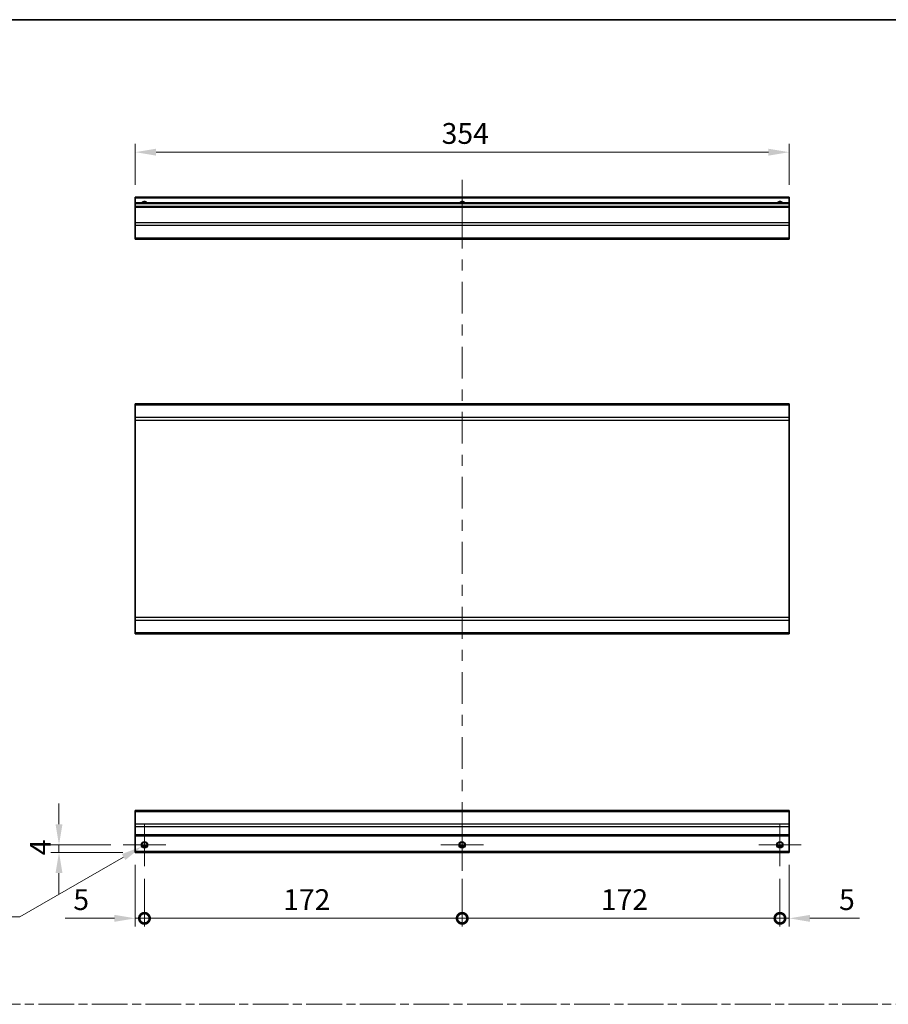
# Model space of a CAD drawing. Units: millimetres. Extents: x 0 to 8644, y -16 to 1546.
# Drawn here: x 4346 to 4816, y 591 to 1124 of the extents above; entities that cross this region are included whole.
import ezdxf

# ---------------------------------------------------------------- set-up
doc = ezdxf.new("R2010")
doc.units = ezdxf.units.MM
doc.header["$LTSCALE"] = 4.5
doc.linetypes.add('CHAIN', pattern=[0.3543, 0.2362, -0.0295, 0.0591, -0.0295])
doc.layers.get('Defpoints').update_dxf_attribs({"lineweight": 25})
for name, color, linetype, lineweight in [('Border (ISO)', 7, 'Continuous', 35), ('Center Mark (ISO)', 131, 'Continuous', 18), ('Centerline (ISO)', 131, 'Continuous', 18), ('Dimension (ISO)', 7, 'Continuous', 18), ('Dimension (ISO) @ 1', 7, 'Continuous', 18), ('Sketch Geometry (ISO)', 7, 'Continuous', 18), ('Visible (ISO)', 7, 'Continuous', 35), ('Visible Narrow (ISO)', 7, 'Continuous', 25)]:
    doc.layers.add(name, color=color, linetype=linetype, lineweight=lineweight)
doc.styles.add('Note Text (TK)', font='MS PGothic.ttf')
doc.dimstyles.new('Default - Method 1b (TK)', dxfattribs={"dimscale": 4.5, "dimtxt": 2.5, "dimasz": 2.5, "dimexe": 1, "dimexo": 1.5, "dimgap": 1, "dimtad": 1, "dimtoh": 1, "dimrnd": 1e-08, "dimdsep": 46, "dimtxsty": 'Note Text (TK)', "dimcen": 0.09, "dimdle": 5, "dimclrd": 100, "dimclre": 100, "dimclrt": 7, "dimadec": 1, "dimazin": 1, "dimtfac": 1, "dimtmove": 0, "dimatfit": 3, "dimfxl": 1, "dimtolj": 1, "dimlwd": -1, "dimlwe": -1, "dimarcsym": 0})

# ---------------------------------------------------------------- blocks, each defined once
blk = doc.blocks.new('図面枠 tk図枠')
at = {"layer": 'Border (ISO)'}
blk.add_line((14.5, 289), (405.5, 289), dxfattribs=at)
blk = doc.blocks.new('_DotSmall')
at = {"color": 0, "linetype": 'ByBlock', "const_width": 0.5}
blk.add_lwpolyline([(-0.0625, 0, 1), (0.0625, 0, 1)], format="xyb", close=True, dxfattribs=at)
blk = doc.blocks.new('*D74')
at = {"layer": 'Defpoints', "color": 0}
for p in [(4408.37, 673.43), (4413.37, 665.93), (4413.37, 637.74)]:
    blk.add_point(p, dxfattribs=at)
at = {"layer": 'Dimension (ISO)', "color": 100}
for p, q in [((4408.37, 666.68), (4408.37, 633.24)), ((4413.37, 659.18), (4413.37, 633.24)), ((4397.12, 637.74), (4370.35, 637.74)), ((4413.37, 637.74), (4408.37, 637.74)), ((4413.37, 637.74), (4435.87, 637.74))]:
    blk.add_line(p, q, dxfattribs=at)
blk.add_solid([(4397.12, 639.61), (4397.12, 635.86), (4408.37, 637.74)], dxfattribs=at)
at = {"layer": 'Dimension (ISO)', "color": 100, "xscale": 11.25, "yscale": 11.25, "zscale": 11.25, "rotation": 180}
blk.add_blockref('_DotSmall', (4413.37, 637.74), dxfattribs=at)
at = {"layer": 'Dimension (ISO)', "color": 7, "insert": (4374.85, 647.86), "char_height": 11.25, "attachment_point": 4, "style": 'Note Text (TK)'}
blk.add_mtext('\\A1;5', dxfattribs=at)
blk = doc.blocks.new('*D75')
at = {"layer": 'Defpoints', "color": 0}
for p in [(4413.37, 665.93), (4585.37, 665.93), (4585.37, 637.74)]:
    blk.add_point(p, dxfattribs=at)
at = {"layer": 'Dimension (ISO)', "color": 100}
for p, q in [((4413.37, 659.18), (4413.37, 633.24)), ((4585.37, 659.18), (4585.37, 633.24)), ((4413.37, 637.74), (4585.37, 637.74))]:
    blk.add_line(p, q, dxfattribs=at)
at = {"layer": 'Dimension (ISO)', "color": 100, "xscale": 11.25, "yscale": 11.25, "zscale": 11.25, "rotation": 180}
blk.add_blockref('_DotSmall', (4413.37, 637.74), dxfattribs=at)
at = {"layer": 'Dimension (ISO)', "color": 100, "xscale": 11.25, "yscale": 11.25, "zscale": 11.25}
blk.add_blockref('_DotSmall', (4585.37, 637.74), dxfattribs=at)
at = {"layer": 'Dimension (ISO)', "color": 7, "insert": (4488.42, 647.86), "char_height": 11.25, "attachment_point": 4, "style": 'Note Text (TK)'}
blk.add_mtext('\\A1;172', dxfattribs=at)
blk = doc.blocks.new('*D76')
at = {"layer": 'Defpoints', "color": 0}
for p in [(4585.37, 665.93), (4757.37, 665.93), (4757.37, 637.74)]:
    blk.add_point(p, dxfattribs=at)
at = {"layer": 'Dimension (ISO)', "color": 100}
for p, q in [((4585.37, 659.18), (4585.37, 633.24)), ((4757.37, 659.18), (4757.37, 633.24)), ((4585.37, 637.74), (4757.37, 637.74))]:
    blk.add_line(p, q, dxfattribs=at)
at = {"layer": 'Dimension (ISO)', "color": 100, "xscale": 11.25, "yscale": 11.25, "zscale": 11.25, "rotation": 180}
blk.add_blockref('_DotSmall', (4585.37, 637.74), dxfattribs=at)
at = {"layer": 'Dimension (ISO)', "color": 100, "xscale": 11.25, "yscale": 11.25, "zscale": 11.25}
blk.add_blockref('_DotSmall', (4757.37, 637.74), dxfattribs=at)
at = {"layer": 'Dimension (ISO)', "color": 7, "insert": (4660.42, 647.86), "char_height": 11.25, "attachment_point": 4, "style": 'Note Text (TK)'}
blk.add_mtext('\\A1;172', dxfattribs=at)
blk = doc.blocks.new('*D77')
at = {"layer": 'Defpoints', "color": 0}
for p in [(4762.37, 673.43), (4757.37, 665.93), (4762.37, 637.74)]:
    blk.add_point(p, dxfattribs=at)
at = {"layer": 'Dimension (ISO)', "color": 100}
for p, q in [((4762.37, 666.68), (4762.37, 633.24)), ((4757.37, 659.18), (4757.37, 633.24)), ((4757.37, 637.74), (4746.12, 637.74)), ((4757.37, 637.74), (4762.37, 637.74)), ((4773.62, 637.74), (4800.39, 637.74))]:
    blk.add_line(p, q, dxfattribs=at)
blk.add_solid([(4773.62, 639.61), (4773.62, 635.86), (4762.37, 637.74)], dxfattribs=at)
at = {"layer": 'Dimension (ISO)', "color": 100, "xscale": 11.25, "yscale": 11.25, "zscale": 11.25}
blk.add_blockref('_DotSmall', (4757.37, 637.74), dxfattribs=at)
at = {"layer": 'Dimension (ISO)', "color": 7, "insert": (4789.37, 647.86), "char_height": 11.25, "attachment_point": 4, "style": 'Note Text (TK)'}
blk.add_mtext('\\A1;5', dxfattribs=at)
blk = doc.blocks.new('*D78')
at = {"layer": 'Defpoints', "color": 0}
for p in [(4367.09, 677.43), (4401.87, 677.43), (4408.37, 673.43)]:
    blk.add_point(p, dxfattribs=at)
at = {"layer": 'Dimension (ISO)', "color": 100}
for p, q in [((4367.09, 688.68), (4367.09, 699.93)), ((4395.12, 677.43), (4362.59, 677.43)), ((4367.09, 673.43), (4367.09, 677.43)), ((4401.62, 673.43), (4362.59, 673.43)), ((4367.09, 662.18), (4367.09, 650.93))]:
    blk.add_line(p, q, dxfattribs=at)
for points in [[(4365.22, 688.68), (4368.97, 688.68), (4367.09, 677.43)], [(4365.22, 662.18), (4368.97, 662.18), (4367.09, 673.43)]]:
    blk.add_solid(points, dxfattribs=at)
at = {"layer": 'Dimension (ISO)', "color": 7, "insert": (4356.97, 671.88), "char_height": 11.25, "attachment_point": 4, "rotation": 90, "style": 'Note Text (TK)'}
blk.add_mtext('\\A1;4', dxfattribs=at)
blk = doc.blocks.new('*D79')
at = {"layer": 'Defpoints', "color": 0}
for p in [(4414.91, 678.31), (4411.84, 676.54)]:
    blk.add_point(p, dxfattribs=at)
at = {"layer": 'Dimension (ISO)', "color": 100}
for p, q in [((4412.97, 677.43), (4413.78, 677.43)), ((4413.37, 677.02), (4413.37, 677.83)), ((4345.93, 638.49), (4402.1, 670.92)), ((4292.73, 638.49), (4345.93, 638.49))]:
    blk.add_line(p, q, dxfattribs=at)
blk.add_solid([(4401.16, 672.54), (4403.04, 669.29), (4411.84, 676.54)], dxfattribs=at)
at = {"layer": 'Dimension (ISO)', "color": 7, "insert": (4292.73, 648.61), "char_height": 11.25, "attachment_point": 4, "style": 'Note Text (TK)'}
blk.add_mtext('\\A1; 3-M3', dxfattribs=at)
blk = doc.blocks.new('*D80')
at = {"layer": 'Defpoints', "color": 0}
for p in [(4408.37, 1052.31), (4408.37, 1027.93), (4762.37, 1027.93)]:
    blk.add_point(p, dxfattribs=at)
at = {"layer": 'Dimension (ISO)', "color": 100}
for p, q in [((4408.37, 1034.68), (4408.37, 1056.81)), ((4762.37, 1034.68), (4762.37, 1056.81)), ((4751.12, 1052.31), (4419.62, 1052.31))]:
    blk.add_line(p, q, dxfattribs=at)
for points in [[(4419.62, 1054.19), (4419.62, 1050.44), (4408.37, 1052.31)], [(4751.12, 1054.19), (4751.12, 1050.44), (4762.37, 1052.31)]]:
    blk.add_solid(points, dxfattribs=at)
at = {"layer": 'Dimension (ISO)', "color": 7, "insert": (4574.23, 1062.44), "char_height": 11.25, "attachment_point": 4, "style": 'Note Text (TK)'}
blk.add_mtext('\\A1;354', dxfattribs=at)

msp = doc.modelspace()

# ---------------------------------------------------------------- linework, layer by layer
at = {"layer": 'Center Mark (ISO)', "linetype": 'Continuous'}
for p, q in [((4413.375, 677.428), (4413.375, 688.928)), ((4585.375, 677.428), (4585.375, 688.928)), ((4757.375, 677.428), (4757.375, 688.928)), ((4413.375, 677.428), (4401.875, 677.428)), ((4413.375, 677.428), (4424.875, 677.428)), ((4413.375, 677.428), (4413.375, 665.928)), ((4585.375, 677.428), (4573.875, 677.428)), ((4585.375, 677.428), (4596.875, 677.428)), ((4585.375, 677.428), (4585.375, 665.928)), ((4757.375, 677.428), (4745.875, 677.428)), ((4757.375, 677.428), (4768.875, 677.428)), ((4757.375, 677.428), (4757.375, 665.928))]:
    msp.add_line(p, q, dxfattribs=at)
at = {"layer": 'Centerline (ISO)'}
for p, q in [((4585.375, 1027.427), (4585.375, 1037.427)), ((4585.375, 1027.427), (4585.375, 1017.427)), ((4585.375, 673.428), (4585.375, 683.428)), ((4585.375, 673.428), (4585.375, 663.428))]:
    msp.add_line(p, q, dxfattribs=at)
at = {"layer": 'Centerline (ISO)', "linetype": 'Continuous'}
for p, q in [((4585.375, 1017.427), (4585.375, 1000.227)), ((4585.375, 994.227), (4585.375, 988.227)), ((4585.375, 982.227), (4585.375, 965.027)), ((4585.375, 959.027), (4585.375, 953.027)), ((4585.375, 947.027), (4585.375, 929.827)), ((4585.375, 923.827), (4585.375, 917.827)), ((4585.375, 911.827), (4585.375, 894.627)), ((4585.375, 888.627), (4585.375, 882.627)), ((4585.375, 876.627), (4585.375, 859.427)), ((4585.375, 853.427), (4585.375, 847.427)), ((4585.375, 841.427), (4585.375, 824.227)), ((4585.375, 818.227), (4585.375, 812.227)), ((4585.375, 806.227), (4585.375, 789.027)), ((4585.375, 783.027), (4585.375, 777.027)), ((4585.375, 771.027), (4585.375, 753.828)), ((4585.375, 747.828), (4585.375, 741.828)), ((4585.375, 735.828), (4585.375, 718.628)), ((4585.375, 712.628), (4585.375, 706.628)), ((4585.375, 700.628), (4585.375, 683.428))]:
    msp.add_line(p, q, dxfattribs=at)
at = {"layer": 'Sketch Geometry (ISO)', "color": 4, "linetype": 'CHAIN', "ltscale": 18.194183}
msp.add_line((3949.809, 591.218), (5473.907, 591.218), dxfattribs=at)
at = {"layer": 'Visible (ISO)'}
for p, q in [((4408.375, 1027.427), (4408.375, 1027.927)), ((4762.375, 1027.927), (4408.375, 1027.927)), ((4408.375, 1027.427), (4408.375, 1024.927)), ((4408.375, 1024.427), (4408.375, 1024.927)), ((4762.375, 1024.927), (4408.375, 1024.927)), ((4408.375, 1024.427), (4408.375, 1022.927)), ((4762.375, 1027.927), (4762.375, 1027.427)), ((4762.375, 1024.927), (4762.375, 1027.427)), ((4762.375, 1024.927), (4762.375, 1024.427)), ((4762.375, 1022.927), (4762.375, 1024.427)), ((4408.375, 1022.427), (4408.375, 1022.927)), ((4762.375, 1022.927), (4408.375, 1022.927)), ((4408.375, 1022.427), (4408.375, 1014.055)), ((4762.375, 1022.927), (4762.375, 1022.427)), ((4762.375, 1014.055), (4762.375, 1022.427)), ((4408.375, 1012.641), (4408.375, 1014.055)), ((4408.375, 1012.641), (4408.375, 1005.813)), ((4762.375, 1014.055), (4762.375, 1012.641)), ((4762.375, 1005.813), (4762.375, 1012.641)), ((4408.375, 1005.227), (4408.375, 1005.813)), ((4408.375, 1005.227), (4762.375, 1005.227)), ((4762.375, 1005.813), (4762.375, 1005.227)), ((4408.375, 915.495), (4408.375, 916.081)), ((4762.375, 916.081), (4408.375, 916.081)), ((4408.375, 915.495), (4408.375, 908.667)), ((4762.375, 916.081), (4762.375, 915.495)), ((4762.375, 908.667), (4762.375, 915.495)), ((4408.375, 907.252), (4408.375, 908.667)), ((4408.375, 907.252), (4408.375, 800.509)), ((4762.375, 908.667), (4762.375, 907.252)), ((4762.375, 800.509), (4762.375, 907.252)), ((4408.375, 799.095), (4408.375, 800.509)), ((4762.375, 800.509), (4762.375, 799.095)), ((4408.375, 799.095), (4408.375, 792.267)), ((4762.375, 792.267), (4762.375, 799.095)), ((4408.375, 791.681), (4408.375, 792.267)), ((4762.375, 791.681), (4408.375, 791.681)), ((4762.375, 792.267), (4762.375, 791.681)), ((4408.375, 695.542), (4408.375, 696.128)), ((4762.375, 696.128), (4408.375, 696.128)), ((4408.375, 695.542), (4408.375, 688.714)), ((4762.375, 696.128), (4762.375, 695.542)), ((4762.375, 688.714), (4762.375, 695.542)), ((4408.375, 687.299), (4408.375, 688.714)), ((4408.375, 687.299), (4408.375, 682.928)), ((4762.375, 688.714), (4762.375, 687.299)), ((4762.375, 682.928), (4762.375, 687.299)), ((4408.375, 682.428), (4408.375, 682.928)), ((4408.375, 682.428), (4408.375, 673.928)), ((4762.375, 682.428), (4408.375, 682.428)), ((4762.375, 682.928), (4762.375, 682.428)), ((4762.375, 673.928), (4762.375, 682.428)), ((4408.375, 673.428), (4408.375, 673.928)), ((4762.375, 673.428), (4408.375, 673.428)), ((4414.493, 676.428), (4412.257, 676.428)), ((4586.493, 676.428), (4584.257, 676.428)), ((4758.493, 676.428), (4756.257, 676.428)), ((4762.375, 673.928), (4762.375, 673.428))]:
    msp.add_line(p, q, dxfattribs=at)
for centre in [(4413.375, 677.428), (4585.375, 677.428), (4757.375, 677.428)]:
    msp.add_circle(centre, 1.5, dxfattribs=at)
for centre in [(4413.375, 1023.927), (4585.375, 1023.927), (4757.375, 1023.927)]:
    msp.add_arc(centre, 1.5, 41.81031, 138.18969, dxfattribs=at)
at = {"layer": 'Visible Narrow (ISO)'}
for p, q in [((4762.375, 1027.427), (4408.375, 1027.427)), ((4762.375, 1024.427), (4408.375, 1024.427)), ((4762.375, 1022.427), (4408.375, 1022.427)), ((4762.375, 1014.055), (4408.375, 1014.055)), ((4762.375, 1012.641), (4408.375, 1012.641)), ((4762.375, 1005.813), (4408.375, 1005.813)), ((4762.375, 915.495), (4408.375, 915.495)), ((4762.375, 908.667), (4408.375, 908.667)), ((4408.375, 907.252), (4762.375, 907.252)), ((4762.375, 800.509), (4408.375, 800.509)), ((4408.375, 799.095), (4762.375, 799.095)), ((4762.375, 792.267), (4408.375, 792.267)), ((4408.375, 695.542), (4762.375, 695.542)), ((4762.375, 688.714), (4408.375, 688.714)), ((4762.375, 687.299), (4408.375, 687.299)), ((4762.375, 682.928), (4408.375, 682.928)), ((4414.789, 676.928), (4411.961, 676.928)), ((4586.789, 676.928), (4583.961, 676.928)), ((4758.789, 676.928), (4755.961, 676.928)), ((4762.375, 673.928), (4408.375, 673.928))]:
    msp.add_line(p, q, dxfattribs=at)
for centre in [(4413.375, 677.428), (4585.375, 677.428), (4757.375, 677.428)]:
    msp.add_circle(centre, 1.77, dxfattribs=at)
for centre in [(4413.375, 1023.927), (4585.375, 1023.927), (4757.375, 1023.927)]:
    msp.add_arc(centre, 1.77, 34.38925, 145.61075, dxfattribs=at)

# ---------------------------------------------------------------- block references
at = {"xscale": 4, "yscale": 4, "zscale": 4}
msp.add_blockref('図面枠 tk図枠', (3872, -32), dxfattribs=at)

# ---------------------------------------------------------------- dimensions: what is measured, and where the dimension line sits
at = {"layer": 'Dimension (ISO) @ 1', "color": 100}
for base, p1, p2, angle, override, picture, middle in [((4408.375, 1052.312), (4762.375, 1027.927), (4408.375, 1027.927), 180, {"dimscale": 1, "dimtxt": 11.25, "dimasz": 11.25, "dimexe": 4.5, "dimexo": 6.75, "dimgap": 4.5, "dimtoh": 0, "dimdec": 2, "dimcen": 0.405, "dimtp": 0, "dimtm": 0, "dimtdec": 2, "dimtix": 0, "dimtofl": 0, "dimtmove": 0, "dimatfit": 1}, '*D80', (4585.836, 1052.312)), ((4367.093, 677.428), (4408.375, 673.428), (4401.875, 677.428), 90, {"dimscale": 1, "dimtxt": 11.25, "dimasz": 11.25, "dimexe": 4.5, "dimexo": 6.75, "dimgap": 4.5, "dimtoh": 0, "dimdec": 2, "dimcen": 0.405, "dimtp": 0, "dimtm": 0, "dimtdec": 2, "dimtix": 0, "dimtofl": 1, "dimtmove": 0, "dimatfit": 1}, '*D78', (4367.093, 675.428)), ((4413.375, 637.74), (4408.375, 673.428), (4413.375, 665.928), 180, {"dimscale": 1, "dimtxt": 11.25, "dimasz": 11.25, "dimexe": 4.5, "dimexo": 6.75, "dimgap": 4.5, "dimtoh": 0, "dimdec": 2, "dimblk2": 'DotSmall', "dimsah": 1, "dimcen": 0.405, "dimdle": 0, "dimtp": 0, "dimtm": 0, "dimtdec": 2, "dimtix": 0, "dimtofl": 1, "dimtmove": 0, "dimatfit": 1}, '*D74', (4378.115, 637.74)), ((4762.375, 637.74), (4757.375, 665.928), (4762.375, 673.428), 180, {"dimscale": 1, "dimtxt": 11.25, "dimasz": 11.25, "dimexe": 4.5, "dimexo": 6.75, "dimgap": 4.5, "dimtoh": 0, "dimdec": 2, "dimblk1": 'DotSmall', "dimsah": 1, "dimcen": 0.405, "dimdle": 0, "dimtp": 0, "dimtm": 0, "dimtdec": 2, "dimtix": 0, "dimtofl": 1, "dimtmove": 0, "dimatfit": 1}, '*D77', (4792.635, 637.74)), ((4585.375, 637.74), (4413.375, 665.928), (4585.375, 665.928), 180, {"dimscale": 1, "dimtxt": 11.25, "dimasz": 11.25, "dimexe": 4.5, "dimexo": 6.75, "dimgap": 4.5, "dimtoh": 0, "dimdec": 2, "dimblk1": 'DotSmall', "dimblk2": 'DotSmall', "dimsah": 1, "dimcen": 0.405, "dimdle": 0, "dimtp": 0, "dimtm": 0, "dimtdec": 2, "dimtix": 0, "dimtofl": 0, "dimtmove": 0, "dimatfit": 1}, '*D75', (4499.415, 637.74)), ((4757.375, 637.74), (4585.375, 665.928), (4757.375, 665.928), 180, {"dimscale": 1, "dimtxt": 11.25, "dimasz": 11.25, "dimexe": 4.5, "dimexo": 6.75, "dimgap": 4.5, "dimtoh": 0, "dimdec": 2, "dimblk1": 'DotSmall', "dimblk2": 'DotSmall', "dimsah": 1, "dimcen": 0.405, "dimdle": 0, "dimtp": 0, "dimtm": 0, "dimtdec": 2, "dimtix": 0, "dimtofl": 0, "dimtmove": 0, "dimatfit": 1}, '*D76', (4671.415, 637.74))]:
    dim = msp.add_linear_dim(base=base, p1=p1, p2=p2, angle=angle, dimstyle='Default - Method 1b (TK)', override=override, dxfattribs=at)
    dim.commit()
    dim.dimension.update_dxf_attribs({"geometry": picture, "text_midpoint": middle, "dimtype": 128})
dim = msp.add_diameter_dim_2p(p1=(4414.908, 678.313), p2=(4411.842, 676.543), text=' 3-M3', dimstyle='Default - Method 1b (TK)', override={"dimscale": 1, "dimtxt": 11.25, "dimasz": 11.25, "dimexe": 4.5, "dimexo": 6.75, "dimgap": 4.5, "dimtih": 1, "dimdec": 2, "dimlfac": 1, "dimcen": 0.405, "dimtp": 0, "dimtm": 0, "dimtdec": 2, "dimtix": 0, "dimtofl": 0, "dimtmove": 0, "dimatfit": 3}, dxfattribs=at)
dim.commit()
dim.dimension.update_dxf_attribs({"geometry": '*D79', "text_midpoint": (4313.148, 638.489), "dimtype": 131})

doc.saveas('drawing.dxf')
